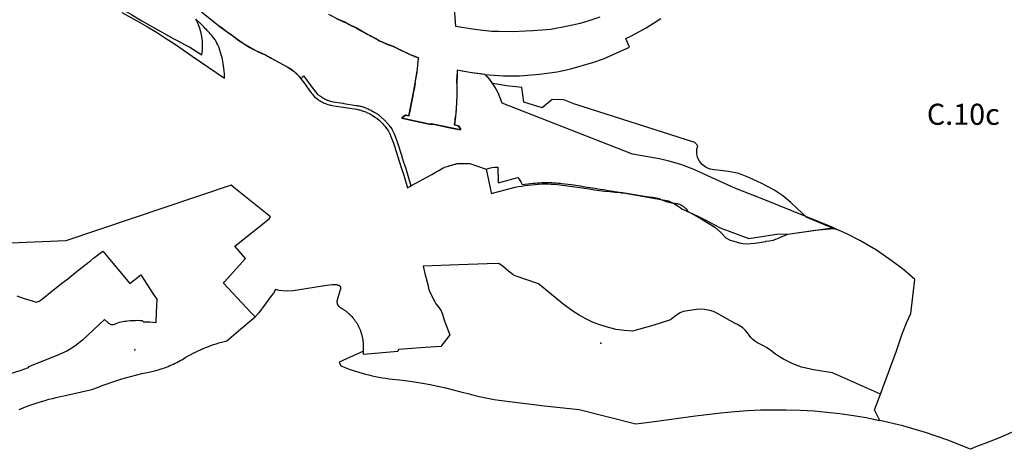
# Model space of a CAD drawing. Units: metres. Extents: x 574079 to 603061, y 4784392 to 4799111.
# Drawn here: x 582453 to 583387, y 4794439 to 4794846 of the extents above; entities that cross this region are included whole.
import ezdxf

# ---------------------------------------------------------------- set-up
doc = ezdxf.new("R2010")
doc.units = ezdxf.units.M
for name, color, linetype in [('C.10_centroides_huecos', 7, 'Continuous'), ('C.10_TXT', 7, 'Continuous'), ('C.10a_Residencial', 10, 'Continuous'), ('C.10c_Ocio', 40, 'Continuous'), ('C.10f_SistemaGeneralComunicaciones', 254, 'Continuous'), ('C.1d_L-VEGETACION DE INTERES', 60, 'Continuous')]:
    doc.layers.add(name, color=color, linetype=linetype)
doc.styles.get("Standard").update_dxf_attribs({"font": 'arial.ttf'})

msp = doc.modelspace()

# ---------------------------------------------------------------- linework, layer by layer
at = {"layer": 'C.10_centroides_huecos'}
for p in [(583004.49, 4794539.31), (582562.34, 4794532.9)]:
    msp.add_point(p, dxfattribs=at)
at = {"layer": 'C.10a_Residencial'}
for points in [[(583003.55, 4794848.39), (582993.15, 4794845.02), (582984.8, 4794842.58), (582973.38, 4794839.85), (582957.18, 4794836.87), (582939.91, 4794835.39), (582933.44, 4794835.04), (582920.47, 4794834.68), (582907.6, 4794834.77), (582901.01, 4794834.99), (582892.51, 4794835.8), (582885.15, 4794836.72), (582872.65, 4794838.8), (582866.93, 4794839.59), (582865.23, 4794861.08)], [(582550.07, 4794852.99), (582565.58, 4794844.44), (582574.33, 4794839.33), (582582.99, 4794834.08), (582591.56, 4794828.68), (582600.03, 4794823.13), (582608.41, 4794817.43), (582616.68, 4794811.58), (582647.63, 4794790.43), (582647.63, 4794790.43), (582647.56, 4794792.83), (582647.44, 4794794.65), (582647.41, 4794795.22), (582647.29, 4794796.66), (582647.19, 4794797.61), (582646.91, 4794799.99), (582646.56, 4794802.36), (582645.49, 4794808.54), (582644.11, 4794814.11), (582642.01, 4794820.29), (582641.26, 4794822.27), (582640.21, 4794823.84), (582638.83, 4794826.61), (582638.24, 4794827.23), (582636.59, 4794829.39), (582635.38, 4794830.94), (582634.31, 4794832.28), (582633.2, 4794833.61), (582632.43, 4794834.5), (582631.5, 4794835.52), (582630.41, 4794836.69), (582629.61, 4794837.51), (582627.78, 4794839.34), (582625.07, 4794841.97), (582620.4, 4794846.63)], [(582633.42, 4794847.12), (582637.4, 4794843.99), (582641.43, 4794840.92), (582645.51, 4794837.9), (582649.64, 4794834.95), (582653.81, 4794832.06), (582656.22, 4794830.11), (582658.68, 4794828.21), (582661.19, 4794826.38), (582663.74, 4794824.61), (582666.34, 4794822.91), (582668.98, 4794821.28), (582671.66, 4794819.71), (582674.38, 4794818.21), (582677.14, 4794816.77), (582679.92, 4794815.4), (582682.75, 4794814.11), (582685.6, 4794812.88), (582691.77, 4794809.53), (582706.83, 4794801.43), (582708.68, 4794800.35), (582710.09, 4794799.49), (582711.23, 4794798.73), (582712.35, 4794797.92), (582713.25, 4794797.21), (582713.95, 4794796.62), (582714.64, 4794796.01), (582715.48, 4794795.21), (582716.18, 4794794.49), (582717.09, 4794793.53), (582717.97, 4794792.53), (582718.66, 4794791.71), (582720, 4794790.03), (582721.38, 4794788.19), (582722.73, 4794786.33), (582727.1, 4794780.17), (582728.76, 4794777.9), (582729.65, 4794776.76), (582730.61, 4794775.58), (582732.61, 4794773.26), (582733.74, 4794772.15), (582734.95, 4794771.16), (582735.76, 4794770.58), (582736.54, 4794770.05), (582737.31, 4794769.54), (582738.15, 4794769.01), (582739.22, 4794768.39), (582740.46, 4794767.75), (582741.46, 4794767.27), (582742.73, 4794766.73), (582743.89, 4794766.26), (582745.56, 4794765.66), (582746.88, 4794765.26), (582747.87, 4794765.01), (582748.73, 4794764.83), (582749.94, 4794764.62), (582751.08, 4794764.45), (582772.97, 4794761.04), (582774.63, 4794760.71), (582775.8, 4794760.43), (582777, 4794760.1), (582778.25, 4794759.71), (582779.25, 4794759.36), (582780.28, 4794758.99), (582781.42, 4794758.52), (582782.28, 4794758.14), (582783.24, 4794757.68), (582784.02, 4794757.29), (582787.05, 4794755.66), (582790.4, 4794753.61), (582792.18, 4794752.27), (582794.14, 4794750.71), (582794.98, 4794750.01), (582795.51, 4794749.51), (582796.23, 4794748.81), (582797.73, 4794747.22), (582798.74, 4794746.1), (582799.69, 4794744.98), (582800.49, 4794743.91), (582802.2, 4794741.49), (582802.99, 4794740.21), (582804.06, 4794738.29), (582804.59, 4794737.19), (582805.11, 4794735.98), (582807.36, 4794730.03), (582808.34, 4794727.12), (582815.15, 4794705.71), (582817.48, 4794698.49), (582821.15, 4794686.66), (582823.26, 4794687.81), (582824.33, 4794688.39), (582844.09, 4794699.1), (582847.31, 4794701.13), (582848.38, 4794701.71), (582850.77, 4794703.09), (582853.51, 4794704.72), (582854.82, 4794705.39), (582856.06, 4794705.92), (582856.01, 4794706.11), (582858.71, 4794706.81), (582861.51, 4794707.61), (582866.05, 4794709), (582868.33, 4794709.67), (582868.86, 4794709.77), (582870.62, 4794709.73), (582872.89, 4794709.64), (582880.11, 4794709.74), (582895.88, 4794704.34), (582899.87, 4794684.99), (582900.11, 4794683.81), (582900.62, 4794681.33), (582923.28, 4794687.1), (582926.36, 4794687.71), (582929.45, 4794688.26), (582932.55, 4794688.74), (582935.66, 4794689.17), (582938.78, 4794689.54), (582948.95, 4794690.23), (582951.77, 4794690.28), (582954.58, 4794690.26), (582957.39, 4794690.18), (582960.19, 4794690.04), (582963, 4794689.84), (582965.8, 4794689.57), (582968.59, 4794689.23), (582988.99, 4794686.3), (582993.79, 4794685.51), (582998.6, 4794684.78), (583003.41, 4794684.1), (583008.23, 4794683.49), (583013.07, 4794682.94), (583017.9, 4794682.46), (583022.75, 4794682.03), (583027.6, 4794681.66), (583068.58, 4794674.27), (583070.52, 4794673.4), (583072.45, 4794672.45), (583074.33, 4794671.44), (583076.16, 4794670.35), (583077.97, 4794669.2), (583079.73, 4794667.99), (583081.44, 4794666.71), (583081.44, 4794666.71), (583096.43, 4794659.81), (583103.64, 4794656.26), (583117.86, 4794648.78), (583144.86, 4794638.43), (583173.34, 4794642.87), (583181.84, 4794642.68), (583221.9, 4794648.2), (583223.55, 4794648.27), (583225.19, 4794648.13), (583227.82, 4794647.4)], [(582676.55, 4794564.32), (582673.48, 4794567.43), (582672.7, 4794568.17), (582646.54, 4794596.28), (582647.26, 4794597.03), (582667.56, 4794619.67), (582657.25, 4794631.3), (582689.96, 4794657.26), (582691.08, 4794658.97), (582658.05, 4794685.71), (582653.86, 4794689.1), (582496.93, 4794636.4), (582384.13, 4794631.56)], [(582450.35, 4794584.13), (582456.49, 4794582.07), (582461.77, 4794580.41), (582467.03, 4794578.64), (582468.38, 4794578.22), (582468.73, 4794578.22), (582469.86, 4794578.41), (582470.9, 4794578.75), (582471.92, 4794579.16), (582472.75, 4794579.63), (582472.89, 4794579.74), (582473.55, 4794580.46), (582485.38, 4794589.77), (582494.17, 4794596.78), (582498.9, 4794600.33), (582506.1, 4794606.13), (582510.88, 4794609.91), (582520.28, 4794617.38), (582523.32, 4794619.88), (582527.02, 4794622.63), (582531.98, 4794626.58), (582533.56, 4794624.72), (582538.29, 4794618.96), (582557.77, 4794595.97), (582568.1, 4794604.11), (582580.1, 4794585.42), (582583.29, 4794581.04), (582582.76, 4794568.32), (582582.27, 4794558.48), (582576.67, 4794559.18), (582570.93, 4794559.28), (582569.84, 4794560.47), (582567.46, 4794560.57), (582565.07, 4794560.6), (582562.68, 4794560.57), (582560.29, 4794560.48), (582557.91, 4794560.32), (582555.54, 4794560.09), (582553.89, 4794559.95), (582552.24, 4794559.74), (582550.61, 4794559.46), (582549, 4794559.11), (582547.4, 4794558.69), (582545.81, 4794558.2), (582544.25, 4794557.64), (582543.72, 4794557.32), (582543.14, 4794557.06), (582542.55, 4794556.87), (582541.93, 4794556.75), (582541.3, 4794556.69), (582540.67, 4794556.71), (582540.05, 4794556.79), (582539.44, 4794556.95), (582538.85, 4794557.17), (582538.29, 4794557.46), (582537.76, 4794557.81), (582537.29, 4794558.21), (582533.77, 4794561.59), (582512.85, 4794542.05), (582505.52, 4794536.28), (582501.21, 4794533.55), (582497.94, 4794531.74), (582487.68, 4794527.25), (582461.44, 4794516.69), (582461.22, 4794515.75), (582454.2, 4794513.39), (582439.46, 4794508.46)], [(583269.73, 4794490.74), (583224.41, 4794511.15), (583206.2, 4794514.08), (583199.25, 4794515.47), (583195.04, 4794516.63), (583190.89, 4794518), (583186.81, 4794519.59), (583182.83, 4794521.39), (583177.69, 4794524.11), (583173.95, 4794526.38), (583170.35, 4794528.85), (583165.89, 4794532.26), (583161.6, 4794535.1), (583158.24, 4794537.02), (583153.23, 4794539.55), (583150.48, 4794541.32), (583148.59, 4794542.89), (583146.88, 4794544.65), (583143.61, 4794549.15), (583141.7, 4794551.39), (583139.19, 4794553.73), (583136.83, 4794555.48), (583134.3, 4794556.97), (583132.07, 4794558.01), (583114.67, 4794567.84), (583111.45, 4794569.24), (583108.1, 4794570.3), (583102.91, 4794571.21), (583098.82, 4794571.35), (583095.33, 4794571.07), (583082.71, 4794569.19), (583079.92, 4794567.9), (583076.43, 4794565.87), (583073.71, 4794563.91), (583070.67, 4794561.25), (583053.88, 4794555.93), (583034.62, 4794550.51), (583026.57, 4794551.19), (583019.1, 4794552.36), (583011.72, 4794554.06), (583004.48, 4794556.26), (582997.41, 4794558.97), (582990.21, 4794562.37), (582984, 4794565.79), (582977.98, 4794569.53), (582972.16, 4794573.58), (582968.4, 4794576.45), (582961.19, 4794582.57), (582945.44, 4794595.42), (582922.29, 4794603.5), (582921.88, 4794603.68), (582921.07, 4794604.22), (582916.88, 4794607.58), (582912.08, 4794611.52), (582907.79, 4794614.87), (582896.79, 4794614.45), (582869.94, 4794613.44), (582835.92, 4794612.24), (582837.62, 4794605.39), (582840.62, 4794593.48), (582841.14, 4794591.14), (582841.95, 4794588.64), (582843.36, 4794585.63), (582846.83, 4794579.11), (582847.91, 4794576.65), (582849.8, 4794574.35), (582850.44, 4794573.53), (582851.74, 4794571.95), (582853.03, 4794569.77), (582854.32, 4794566.74), (582855.11, 4794563.12), (582856.43, 4794559.62), (582861.39, 4794547.04), (582852.66, 4794536), (582838.02, 4794535.16), (582812.63, 4794533.22), (582811.79, 4794531.36), (582779.26, 4794528.61), (582779.3, 4794531.55)], [(582779.3, 4794531.55), (582779.36, 4794537.3), (582779.33, 4794538.03), (582779.29, 4794538.76), (582779.24, 4794539.49), (582779.17, 4794540.22), (582779.09, 4794540.94), (582779, 4794541.67), (582778.9, 4794542.39), (582778.78, 4794543.12), (582778.65, 4794543.84), (582778.51, 4794544.55), (582778.36, 4794545.27), (582778.19, 4794545.98), (582778.01, 4794546.69), (582777.82, 4794547.4), (582777.62, 4794548.1), (582777.4, 4794548.8), (582777.17, 4794549.49), (582776.93, 4794550.18), (582776.68, 4794550.87), (582776.41, 4794551.55), (582776.14, 4794552.23), (582775.85, 4794552.9), (582775.55, 4794553.57), (582775.24, 4794554.23), (582774.92, 4794554.89), (582774.58, 4794555.54), (582774.24, 4794556.18), (582773.88, 4794556.82), (582773.52, 4794557.46), (582773.14, 4794558.08), (582772.75, 4794558.7), (582772.35, 4794559.31), (582771.93, 4794559.92), (582771.51, 4794560.52), (582771.09, 4794561.1), (582770.64, 4794561.68), (582770.19, 4794562.25), (582769.72, 4794562.82), (582769.25, 4794563.38), (582768.78, 4794563.93), (582767.79, 4794565.01), (582767.28, 4794565.53), (582766.76, 4794566.05), (582766.23, 4794566.55), (582765.69, 4794567.05), (582765.15, 4794567.54), (582764.6, 4794568.02), (582764.03, 4794568.49), (582763.46, 4794568.94), (582762.88, 4794569.39), (582762.3, 4794569.83), (582761.7, 4794570.26), (582761.11, 4794570.68), (582760.5, 4794571.09), (582759.88, 4794571.48), (582759.26, 4794571.87), (582758.63, 4794572.24), (582757.46, 4794572.91), (582757.36, 4794572.97), (582757.27, 4794573.04), (582757.17, 4794573.11), (582757.08, 4794573.19), (582756.99, 4794573.26), (582756.89, 4794573.33), (582756.8, 4794573.41), (582756.71, 4794573.49), (582756.63, 4794573.57), (582756.54, 4794573.65), (582756.46, 4794573.74), (582756.37, 4794573.82), (582756.29, 4794573.91), (582756.22, 4794573.99), (582756.14, 4794574.08), (582756.06, 4794574.17), (582755.99, 4794574.27), (582755.84, 4794574.45), (582755.77, 4794574.55), (582755.7, 4794574.64), (582755.63, 4794574.74), (582755.57, 4794574.84), (582755.51, 4794574.94), (582755.44, 4794575.04), (582755.39, 4794575.14), (582755.33, 4794575.25), (582755.27, 4794575.35), (582755.22, 4794575.46), (582755.16, 4794575.56), (582755.11, 4794575.67), (582755.06, 4794575.78), (582755.02, 4794575.89), (582754.97, 4794576), (582754.93, 4794576.11), (582754.89, 4794576.22), (582754.85, 4794576.33), (582754.82, 4794576.44), (582754.78, 4794576.55), (582754.74, 4794576.67), (582754.72, 4794576.78), (582754.68, 4794576.9), (582754.66, 4794577.01), (582754.63, 4794577.13), (582754.61, 4794577.24), (582754.59, 4794577.36), (582754.57, 4794577.48), (582754.55, 4794577.59), (582754.54, 4794577.71), (582754.53, 4794577.83), (582754.51, 4794577.95), (582754.5, 4794578.06), (582754.49, 4794578.18), (582754.49, 4794578.42), (582754.49, 4794578.54), (582754.49, 4794578.66), (582754.49, 4794578.77), (582754.53, 4794579.25), (582754.54, 4794579.36), (582754.56, 4794579.48), (582754.58, 4794579.6), (582754.59, 4794579.71), (582754.62, 4794579.83), (582754.64, 4794579.95), (582754.67, 4794580.06), (582754.71, 4794580.22), (582757.69, 4794590.22), (582757.71, 4794590.27), (582757.73, 4794590.31), (582757.74, 4794590.36), (582757.76, 4794590.4), (582757.78, 4794590.45), (582757.79, 4794590.49), (582757.8, 4794590.54), (582757.82, 4794590.58), (582757.83, 4794590.63), (582757.83, 4794590.67), (582757.85, 4794590.72), (582757.86, 4794590.77), (582757.87, 4794590.81), (582757.88, 4794590.86), (582757.88, 4794590.91), (582757.88, 4794590.95), (582757.9, 4794591.05), (582757.9, 4794591.1), (582757.91, 4794591.14), (582757.91, 4794591.43), (582757.9, 4794591.48), (582757.9, 4794591.52), (582757.89, 4794591.57), (582757.89, 4794591.62), (582757.88, 4794591.66), (582757.88, 4794591.71), (582757.87, 4794591.76), (582757.86, 4794591.8), (582757.85, 4794591.85), (582757.84, 4794591.9), (582757.83, 4794591.94), (582757.82, 4794591.99), (582757.81, 4794592.04), (582757.79, 4794592.08), (582757.78, 4794592.13), (582757.76, 4794592.17), (582757.75, 4794592.22), (582757.74, 4794592.26), (582757.71, 4794592.3), (582757.69, 4794592.35), (582757.68, 4794592.39), (582757.66, 4794592.44), (582757.64, 4794592.48), (582757.62, 4794592.52), (582757.57, 4794592.6), (582757.55, 4794592.65), (582757.53, 4794592.69), (582757.5, 4794592.73), (582757.48, 4794592.77), (582757.45, 4794592.81), (582757.42, 4794592.85), (582757.4, 4794592.89), (582757.36, 4794592.92), (582757.34, 4794592.96), (582757.31, 4794593), (582757.28, 4794593.04), (582757.25, 4794593.07), (582757.22, 4794593.11), (582757.18, 4794593.14), (582757.15, 4794593.18), (582757.12, 4794593.21), (582757.08, 4794593.24), (582757.05, 4794593.28), (582757.02, 4794593.31), (582756.99, 4794593.34), (582756.94, 4794593.37), (582756.91, 4794593.4), (582756.87, 4794593.43), (582756.84, 4794593.46), (582756.8, 4794593.49), (582756.75, 4794593.52), (582756.72, 4794593.54), (582756.68, 4794593.57), (582756.64, 4794593.6), (582756.6, 4794593.62), (582756.56, 4794593.64), (582756.52, 4794593.67), (582756.47, 4794593.69), (582756.43, 4794593.71), (582756.39, 4794593.73), (582756.35, 4794593.75), (582756.31, 4794593.77), (582756.26, 4794593.79), (582756.18, 4794593.83), (582755.96, 4794593.91), (582755.75, 4794593.99), (582755.53, 4794594.06), (582755.09, 4794594.2), (582754.87, 4794594.26), (582754.65, 4794594.32), (582754.21, 4794594.42), (582753.98, 4794594.47), (582753.75, 4794594.51), (582753.53, 4794594.55), (582753.3, 4794594.59), (582753.08, 4794594.62), (582752.85, 4794594.65), (582752.62, 4794594.67), (582752.39, 4794594.69), (582751.93, 4794594.71), (582751.7, 4794594.72), (582751.02, 4794594.72), (582750.78, 4794594.71), (582750.55, 4794594.7), (582750.32, 4794594.68), (582750.1, 4794594.66), (582749.87, 4794594.63), (582749.54, 4794594.59), (582742.35, 4794593.56), (582724.6, 4794590.73), (582712.59, 4794588.77), (582705.91, 4794588.42), (582699.34, 4794589.33), (582695.97, 4794590.17), (582693.89, 4794586.77), (582692.04, 4794584.44), (582680.02, 4794568.06), (582676.55, 4794564.32)]]:
    msp.add_lwpolyline(points, dxfattribs=at)
at = {"layer": 'C.10c_Ocio'}
for points in [[(582894.62, 4794794.15), (582894.62, 4794794.15), (582912.26, 4794792.89), (582927.33, 4794792.91), (582946.21, 4794794.32), (582963.11, 4794796.73), (582976.15, 4794799.45), (582997.81, 4794805.76), (583007.2, 4794809.03), (583031.83, 4794820.03), (583028.3, 4794828.34), (583032.98, 4794830.56), (583047.56, 4794838.36), (583061.57, 4794847.16)], [(583227.82, 4794647.4), (583223.92, 4794649.11), (583160.86, 4794674.94), (583131.64, 4794686.37), (583092.08, 4794704.25), (583080.31, 4794708.6), (583068.26, 4794712.12), (583060.04, 4794714.01), (583034.61, 4794718.38), (582911.01, 4794767), (582907.07, 4794776.82), (582904.09, 4794782.4), (582899.22, 4794789.29), (582894.62, 4794794.15)], [(583269.73, 4794490.74), (583284.98, 4794532.07), (583290.1, 4794547.29), (583294.62, 4794558.44), (583298.75, 4794567.36), (583302.34, 4794599.76), (583291.95, 4794608.74), (583281.1, 4794617.17), (583265.97, 4794627.51), (583250.16, 4794636.77), (583237.9, 4794642.97), (583227.82, 4794647.4)], [(583269.21, 4794466.04), (583264.28, 4794475.99), (583269.73, 4794490.74)], [(583416.77, 4794464.59), (583385.58, 4794450.71), (583373.84, 4794445.95), (583360.33, 4794441), (583355.12, 4794438.58), (583333.76, 4794447.18), (583312.59, 4794454.51), (583291.08, 4794460.79), (583269.21, 4794466.04)]]:
    msp.add_lwpolyline(points, dxfattribs=at)
at = {"layer": 'C.10f_SistemaGeneralComunicaciones'}
for points in [[(582868.1, 4794798.31), (582868.1, 4794797.24), (582867.77, 4794783), (582867.81, 4794774.71), (582867.56, 4794766.43), (582866.64, 4794754.03), (582865.72, 4794746.21), (582869.37, 4794745.37), (582871.58, 4794742.02), (582871.46, 4794741.43), (582845.45, 4794747.02), (582841.84, 4794747.06), (582815.83, 4794752.66), (582815.94, 4794753.25), (582819.49, 4794755.64), (582822.29, 4794755), (582825.64, 4794770.61), (582827.71, 4794781.96), (582830.46, 4794799.39), (582831.59, 4794809.74), (582825.36, 4794812.18), (582814.96, 4794816.94), (582811.05, 4794819), (582807.78, 4794820.47), (582801.02, 4794823.14), (582794.25, 4794826.15), (582790.77, 4794828.29), (582782.75, 4794832.37), (582777.03, 4794835.63), (582771.64, 4794838.55), (582768.61, 4794839.94), (582765.74, 4794841.64), (582761.36, 4794843.81), (582754.31, 4794846.61)], [(582452.57, 4794476.43), (582456.38, 4794477.93), (582460.23, 4794479.36), (582464.09, 4794480.72), (582467.98, 4794482.01), (582473.98, 4794483.97), (582477.44, 4794485), (582480.91, 4794485.98), (582484.4, 4794486.89), (582487.9, 4794487.75), (582491.42, 4794488.54), (582494.95, 4794489.27), (582521.71, 4794495.22), (582526.86, 4794497.32), (582531.46, 4794499.1), (582536.08, 4794500.8), (582540.74, 4794502.41), (582545.42, 4794503.95), (582550.13, 4794505.4), (582554.87, 4794506.77), (582559.62, 4794508.06), (582564.4, 4794509.26), (582569.2, 4794510.38), (582574.01, 4794511.42), (582576.88, 4794511.99), (582578.64, 4794512.38), (582580.39, 4794512.8), (582582.13, 4794513.26), (582583.86, 4794513.74), (582585.58, 4794514.25), (582587.31, 4794514.79), (582589, 4794515.37), (582590.7, 4794515.97), (582592.39, 4794516.6), (582594.06, 4794517.26), (582595.73, 4794517.95), (582597.37, 4794518.67), (582599.01, 4794519.42), (582600.63, 4794520.2), (582602.25, 4794521), (582603.84, 4794521.83), (582605.42, 4794522.69), (582606.99, 4794523.58), (582608.54, 4794524.5), (582610.83, 4794525.85), (582613.12, 4794527.15), (582615.43, 4794528.4), (582617.76, 4794529.61), (582620.11, 4794530.79), (582622.48, 4794531.92), (582624.87, 4794533.01), (582627.28, 4794534.06), (582629.71, 4794535.07), (582632.15, 4794536.03), (582634.61, 4794536.96), (582637.09, 4794537.84), (582639.58, 4794538.67), (582642.08, 4794539.46), (582644.61, 4794540.21), (582647.14, 4794540.92), (582649.68, 4794541.58), (582663.12, 4794552.94), (582676.55, 4794564.32)], [(582779.3, 4794531.55), (582756.18, 4794521.14), (582757.76, 4794517.71), (582762.56, 4794515.83), (582765.63, 4794514.71), (582768.73, 4794513.63), (582771.84, 4794512.62), (582774.97, 4794511.65), (582778.12, 4794510.74), (582781.28, 4794509.89), (582784.45, 4794509.1), (582787.64, 4794508.36), (582790.84, 4794507.67), (582794.06, 4794507.04), (582797.28, 4794506.46), (582800.51, 4794505.94), (582803.75, 4794505.48), (582807, 4794505.08), (582810.26, 4794504.73), (582813.53, 4794504.43), (582816.79, 4794504.2), (582827.81, 4794502.6), (582835.21, 4794501.36), (582842.6, 4794499.99), (582849.96, 4794498.5), (582857.29, 4794496.87), (582864.59, 4794495.12), (582871.86, 4794493.24), (582879.46, 4794491.12), (582884.2, 4794489.91), (582888.96, 4794488.79), (582893.73, 4794487.75), (582898.53, 4794486.79), (582903.34, 4794485.92), (582908.17, 4794485.13), (582913.01, 4794484.42), (582917.85, 4794483.8), (582950.95, 4794479.84), (582984.1, 4794476.36), (583037.8, 4794462.79), (583052.86, 4794464.66), (583094.5, 4794470.29), (583118.53, 4794473.11), (583131.62, 4794474.34), (583143.77, 4794475.24), (583155.96, 4794475.86), (583167.16, 4794476.14), (583180.39, 4794476.13), (583193.63, 4794475.73), (583206.84, 4794474.95), (583219.02, 4794473.9), (583231.16, 4794472.51), (583244.27, 4794470.65), (583256.32, 4794468.6), (583269.21, 4794466.04)]]:
    msp.add_lwpolyline(points, dxfattribs=at)
at = {"layer": 'C.10f_SistemaGeneralComunicaciones', "flags": 128}
msp.add_lwpolyline([(582894.62, 4794794.15), (582890.35, 4794794.58), (582882.06, 4794795.77), (582874.81, 4794796.93), (582868.1, 4794798.31)], dxfattribs=at).dxf.unprotected_set("ltscale", 0)
at = {"layer": 'C.1d_L-VEGETACION DE INTERES'}
for points in [[(582534.79, 4794866.26, 0.028116), (582614.75, 4794820.02), (582626.08, 4794812.65, 0.163202), (582620.41, 4794846.63)], [(582625.58, 4794853.57), (582643.47, 4794839.41), (582666.34, 4794822.91), (582677.14, 4794816.77), (582685.6, 4794812.88), (582699.3, 4794805.48), (582706.83, 4794801.43), (582713.25, 4794797.21), (582717.97, 4794792.53), (582720, 4794790.03), (582722.38, 4794792.67), (582722.56, 4794792.77), (582724.47, 4794790.2), (582724.6, 4794790.04), (582724.63, 4794790.06), (582730.42, 4794782.04, 0.028028), (582735.44, 4794775.68), (582735.87, 4794775.25, 0.006854), (582738.48, 4794773.36, 0.013996), (582740.34, 4794772.13, 0.036666), (582744.16, 4794770.12, 0.027497), (582746.78, 4794769.15, 0.017555), (582750.14, 4794768.26), (582760.03, 4794766.77), (582760.59, 4794766.67), (582772.56, 4794764.77, -0.013653), (582776.16, 4794764.09, -0.022479), (582779.13, 4794763.29, -0.022802), (582782.08, 4794762.2, -0.015431), (582785.71, 4794760.52), (582786.24, 4794760.25, -0.008106), (582789.44, 4794758.49, -0.015018), (582791.84, 4794757.01, -0.016493), (582793.88, 4794755.57, -0.009227), (582796.23, 4794753.7), (582799.35, 4794750.89), (582802.69, 4794747.1, -0.012563), (582804.97, 4794744.11), (582806.13, 4794742.38), (582806.57, 4794741.55), (582806.85, 4794741.01), (582808.46, 4794737.94), (582809.2, 4794736.19, -0.005669), (582811.53, 4794729.37), (582815.59, 4794716.66), (582815.78, 4794716.08), (582817.7, 4794710.11), (582819.15, 4794705.94), (582820.18, 4794702.71), (582821.52, 4794698.33), (582823.79, 4794690.53), (582824.42, 4794688.44), (582844.09, 4794699.09), (582847.31, 4794701.13), (582848.38, 4794701.71), (582850.77, 4794703.1), (582853.5, 4794704.72), (582854.81, 4794705.39), (582856.07, 4794705.92), (582856.02, 4794706.11, 0.012202), (582861.51, 4794707.61, -0.005203), (582868.32, 4794709.67), (582868.86, 4794709.77, -0.006588), (582872.89, 4794709.64), (582880.11, 4794709.74), (582895.88, 4794704.34, -0.105741), (582906.82, 4794706.09), (582907.2, 4794691.2), (582925.84, 4794696.52, -0.075004), (582929.91, 4794689.75, -0.018678), (582940.4, 4794691.01, -0.006815), (582948.3, 4794691.51, -0.013121), (582953.71, 4794691.66, -0.022639), (582962.5, 4794691.24, -0.006542), (582967.53, 4794690.72), (582976.39, 4794689.62, -0.003512), (582994.25, 4794686.96, -0.002733), (583013.78, 4794683.74), (583024.1, 4794682.02)], [(582756.23, 4794845.87), (582756.13, 4794845.91), (582746.35, 4794850.99, 0.001512)], [(582756.23, 4794845.87), (582757.95, 4794845.21, 0.011738), (582761.36, 4794843.81), (582762.41, 4794843.32), (582764.32, 4794842.31), (582765.74, 4794841.64), (582766.48, 4794841.2)], [(582772.31, 4794838.19), (582777.03, 4794835.63, -0.001891), (582779.49, 4794834.25)], [(582779.49, 4794834.25, -0.002522), (582782.75, 4794832.37), (582784.9, 4794831.24, -0.001243), (582785.37, 4794831.02)], [(582785.37, 4794831.02, -0.010051), (582789.16, 4794829.16), (582790.77, 4794828.29, 0.008387), (582794.25, 4794826.15), (582796.38, 4794825.24), (582797.26, 4794824.9, -0.010122), (582801.02, 4794823.15), (582803.22, 4794822.25), (582807.78, 4794820.47), (582810.96, 4794819.04), (582811.05, 4794819), (582826.39, 4794811.75)], [(582826.42, 4794811.74), (582827.44, 4794811.3, -0.001225), (582828.29, 4794810.99)], [(582828.29, 4794810.99, -0.004804), (582831.58, 4794809.75), (582831.55, 4794809.47)], [(583061.37, 4794675.57), (583061.5, 4794675.52), (583064.13, 4794674.5), (583064.98, 4794674.18, 0.020846), (583067.75, 4794673.32, 0.016329), (583070.38, 4794672.71), (583071.95, 4794672.42), (583074.89, 4794671.95), (583076.02, 4794671.75, -0.018914), (583077.86, 4794671.34, -0.094001), (583082.55, 4794669.12, -0.011326), (583085.35, 4794667), (583085.86, 4794666.75), (583086.81, 4794664.53), (583099.87, 4794657.28), (583106.93, 4794652.87), (583112.85, 4794649.31), (583118.14, 4794644.38), (583123.25, 4794639.24), (583127.19, 4794636.94), (583129.73, 4794636.16), (583133.74, 4794634.93), (583135.93, 4794634.28), (583139.63, 4794633.78), (583143.75, 4794633.58), (583146.71, 4794633.8), (583150.63, 4794634.18), (583156.54, 4794634.89), (583160.94, 4794635.64), (583160.91, 4794635.84), (583164.31, 4794636.21), (583168.24, 4794636.97, -0.003191), (583176.54, 4794640.33), (583181.83, 4794642.68), (583181.84, 4794642.68), (583207.98, 4794646.29), (583225.19, 4794648.13), (583199.45, 4794658.88), (583199.05, 4794659.48), (583195.53, 4794662.67), (583184.84, 4794672.73), (583177.34, 4794678.95), (583168.72, 4794684.54), (583157.38, 4794690.6), (583144.93, 4794696.35), (583135.35, 4794700.02), (583125.62, 4794702.1), (583118.12, 4794703.05), (583112.21, 4794703.69), (583108.38, 4794704.33), (583104.39, 4794705.93), (583100.72, 4794708.64), (583098.16, 4794711.99), (583096.25, 4794715.34), (583095.61, 4794719.17), (583095.77, 4794723.32), (583096.57, 4794726.36), (583093.61, 4794729.45), (582979.04, 4794766.17), (582969.42, 4794770.06), (582958.4, 4794770.24), (582948.96, 4794762.37), (582931.46, 4794767.74), (582929.48, 4794781.77), (582915.06, 4794783.46), (582902.07, 4794785.46), (582901.77, 4794785.93), (582899.88, 4794788.46), (582897.57, 4794791.23), (582894.62, 4794794.15), (582891.39, 4794794.47), (582884.82, 4794795.37), (582880.24, 4794796.06), (582872.91, 4794797.32), (582869.94, 4794797.93), (582868.1, 4794798.31), (582868, 4794790.32)], [(582828.32, 4794785.82), (582827.71, 4794781.96, 0.001781), (582826.22, 4794773.88)], [(582867.87, 4794785.96), (582867.77, 4794783, -0.002362), (582867.81, 4794780.76, -0.014907), (582867.57, 4794766.61, -0.013014), (582866.67, 4794754.29, 0.013014)], [(582826.08, 4794773.08, 0.000543), (582825.64, 4794770.61), (582822.93, 4794757.7), (582822.31, 4794755.11), (582822.29, 4794755), (582819.48, 4794755.64), (582819.34, 4794755.54), (582815.94, 4794753.24), (582815.83, 4794752.67), (582815.83, 4794752.66), (582828.64, 4794749.9), (582841.84, 4794747.06), (582845.45, 4794747.02), (582861.52, 4794743.56), (582871.46, 4794741.43), (582871.59, 4794742.01), (582869.38, 4794745.37), (582867.73, 4794745.74), (582865.72, 4794746.2)], [(582826.22, 4794773.88, 0.000176), (582826.08, 4794773.08)], [(582865.72, 4794746.2, 0.008076), (582866.62, 4794753.82)], [(582866.62, 4794753.82, 0.000497), (582866.67, 4794754.29)], [(583061.37, 4794675.57), (583060.15, 4794675.99, 0.021993), (583057.93, 4794676.59, 0.021756), (583054.62, 4794677.17, 0.009064), (583050.4, 4794677.63), (583043.98, 4794678.7)]]:
    msp.add_lwpolyline(points, format="xyb", dxfattribs=at)
for points in [[(582766.48, 4794841.2), (582761.88, 4794843.56), (582756.23, 4794845.87)], [(582766.48, 4794841.2), (582768.61, 4794839.94), (582769.58, 4794839.51), (582771.64, 4794838.54), (582772.31, 4794838.19)], [(582772.31, 4794838.19), (582771.64, 4794838.55), (582766.48, 4794841.2)], [(582779.49, 4794834.25), (582772.31, 4794838.19)], [(582785.37, 4794831.02), (582779.49, 4794834.25)], [(582826.39, 4794811.75), (582826.42, 4794811.74)], [(582826.42, 4794811.74), (582826.4, 4794811.74), (582826.39, 4794811.75)], [(582828.29, 4794810.99), (582826.42, 4794811.74)], [(582831.55, 4794809.47), (582831.58, 4794809.74), (582828.33, 4794810.98), (582828.29, 4794810.99)], [(582828.32, 4794785.82), (582830.16, 4794796.34), (582831.55, 4794809.47)], [(582867.87, 4794785.96), (582867.99, 4794789.21), (582868, 4794789.97)], [(582868, 4794789.97), (582867.87, 4794785.96)], [(582868, 4794789.97), (582868, 4794790.32)], [(582868, 4794790.32), (582868, 4794790.01), (582868, 4794789.97)], [(582826.22, 4794773.88), (582828.32, 4794785.82)], [(582826.08, 4794773.08), (582826.1, 4794773.18), (582826.22, 4794773.88)], [(582866.62, 4794753.82), (582865.72, 4794746.2)], [(582866.67, 4794754.29), (582866.64, 4794754.03), (582866.62, 4794753.82)], [(583025.19, 4794681.84), (583024.1, 4794682.02)], [(583024.1, 4794682.02), (583024.14, 4794681.92), (583025.19, 4794681.84)], [(583043.98, 4794678.7), (583025.19, 4794681.84)], [(583025.19, 4794681.84), (583027.6, 4794681.66), (583043.98, 4794678.7)], [(583043.98, 4794678.7), (583048.09, 4794677.96), (583061.37, 4794675.57)]]:
    msp.add_lwpolyline(points, dxfattribs=at)

# ---------------------------------------------------------------- texts
at = {"layer": 'C.10_TXT'}
msp.add_text('C.10c', height=19.999, rotation=359.99877, dxfattribs=at).set_placement((583313.86, 4794746.34))

doc.saveas('drawing.dxf')
